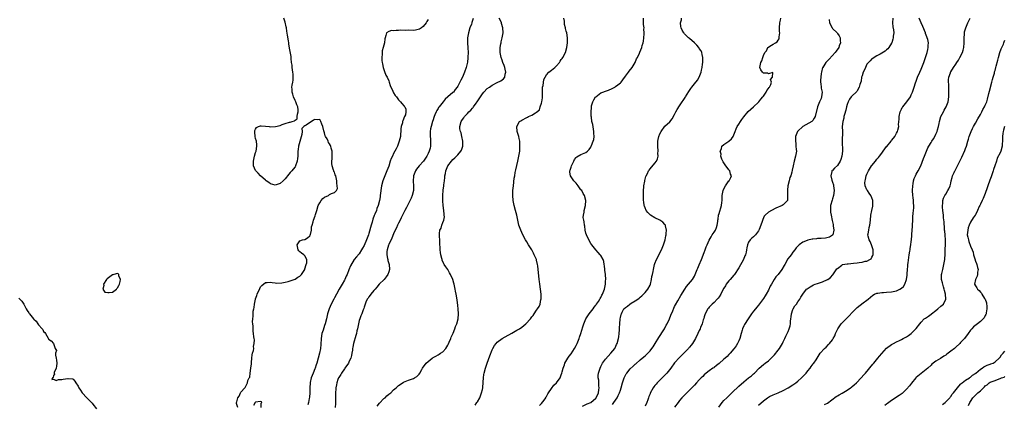
# Model space of a CAD drawing. Units: inches. Extents: x 2619000 to 2622000, y 1491000 to 1494000.
# Drawn here: x 2620985 to 2621385, y 1493486 to 1493642 of the extents above; entities that cross this region are included whole.
import ezdxf

# ---------------------------------------------------------------- set-up
doc = ezdxf.new("R2010")
doc.units = ezdxf.units.IN
doc.header["$MEASUREMENT"] = 0
doc.layers.add('LD26191491_10ft', color=83, linetype='Continuous')

msp = doc.modelspace()

# ---------------------------------------------------------------- linework, layer by layer
at = {"layer": 'LD26191491_10ft'}
for points, elevation in [([(2621073.77, 1493485), (2621073.3, 1493486.69), (2621073.26, 1493487), (2621073.33, 1493487.33), (2621073.83, 1493489), (2621074.38, 1493489.62), (2621074.88, 1493491), (2621075, 1493491.24), (2621076.62, 1493493), (2621076.83, 1493493.17), (2621077, 1493493.7), (2621077.77, 1493495), (2621077.92, 1493495.92), (2621078.45, 1493497), (2621078.66, 1493497.34), (2621078.84, 1493499), (2621079.11, 1493501), (2621079.3, 1493502.7), (2621079.28, 1493503), (2621079.3, 1493503.3), (2621079.47, 1493505), (2621079.66, 1493506.34), (2621079.81, 1493507), (2621080.11, 1493508.11), (2621080.24, 1493509), (2621080.21, 1493509.79), (2621080.48, 1493511), (2621080.52, 1493512.52), (2621080.43, 1493513), (2621080.34, 1493513.66), (2621080.21, 1493515), (2621080.05, 1493516.05), (2621079.98, 1493517), (2621079.96, 1493518.04), (2621079.84, 1493519), (2621079.78, 1493519.78), (2621079.84, 1493521), (2621079.99, 1493522.01), (2621079.98, 1493523), (2621080.05, 1493524.05), (2621080.23, 1493525), (2621080.38, 1493525.62), (2621080.56, 1493527), (2621080.97, 1493528.97), (2621081, 1493529.08), (2621081.54, 1493530.46), (2621081.7, 1493531), (2621082.69, 1493533.31), (2621083, 1493533.95), (2621083.52, 1493534.48), (2621085, 1493535.73), (2621085.75, 1493535.75), (2621087, 1493535.89), (2621087.7, 1493535.7), (2621089, 1493535.62), (2621089.5, 1493535.5), (2621091.59, 1493535.59), (2621093, 1493535.89), (2621094.16, 1493536.16), (2621095, 1493536.43), (2621097, 1493537.12), (2621098.16, 1493537.84), (2621099, 1493538.33), (2621099.33, 1493538.67), (2621099.64, 1493539), (2621100.91, 1493541), (2621100.92, 1493541.08), (2621101, 1493541.24), (2621101.55, 1493543), (2621101.76, 1493543.76), (2621101.75, 1493545), (2621101, 1493546.61), (2621100.55, 1493547), (2621099.67, 1493547.67), (2621099, 1493548.16), (2621098.52, 1493548.52), (2621098.24, 1493549), (2621097.87, 1493551), (2621099, 1493552.61), (2621100.06, 1493553), (2621101, 1493553.22), (2621102.12, 1493553.88), (2621103, 1493554.68), (2621103.12, 1493554.88), (2621103.17, 1493555), (2621103.25, 1493555.25), (2621103.67, 1493557), (2621103.73, 1493558.27), (2621103.93, 1493559), (2621104.34, 1493560.34), (2621104.49, 1493561), (2621105.23, 1493562.77), (2621105.36, 1493563.36), (2621105.86, 1493565), (2621106.44, 1493567), (2621107, 1493568.05), (2621107.65, 1493569), (2621108.25, 1493569.75), (2621109, 1493570.28), (2621110.51, 1493571), (2621111, 1493571.37), (2621111.78, 1493571.78), (2621113, 1493572.2), (2621113.85, 1493573), (2621114.16, 1493573.84), (2621114.15, 1493575), (2621113.96, 1493575.96), (2621113.95, 1493577), (2621113.69, 1493578.31), (2621113.5, 1493579), (2621113.34, 1493579.34), (2621113, 1493580.47), (2621112.78, 1493580.78), (2621112.73, 1493581), (2621112.67, 1493581.33), (2621112.05, 1493583), (2621111.95, 1493583.95), (2621111.96, 1493585), (2621112.07, 1493585.93), (2621112.09, 1493587), (2621112.03, 1493588.03), (2621112.03, 1493589), (2621111.72, 1493590.28), (2621111.52, 1493591), (2621111.32, 1493591.32), (2621111, 1493591.94), (2621110.58, 1493592.58), (2621110.42, 1493593), (2621109.97, 1493594.03), (2621109.41, 1493595), (2621109.27, 1493595.27), (2621109, 1493596.4), (2621108.82, 1493596.82), (2621108.71, 1493597.29), (2621108.23, 1493599), (2621107.93, 1493599.93), (2621107.48, 1493601), (2621107, 1493601.84), (2621106.26, 1493601.74), (2621105, 1493601.82), (2621104.49, 1493601.51), (2621101.57, 1493599.57), (2621101, 1493599.25), (2621100.62, 1493599), (2621099.76, 1493598.24), (2621099.86, 1493597), (2621099.81, 1493595.81), (2621098.41, 1493591), (2621098.26, 1493589.74), (2621098.16, 1493589), (2621098.13, 1493588.13), (2621098.12, 1493587), (2621098.04, 1493585.96), (2621097.93, 1493585), (2621097.25, 1493583), (2621097.15, 1493582.85), (2621097, 1493582.68), (2621096.27, 1493581.73), (2621095.74, 1493581), (2621095, 1493580.29), (2621093.95, 1493579), (2621093.54, 1493578.46), (2621093, 1493577.83), (2621092.25, 1493577), (2621091, 1493575.86), (2621089, 1493575.17), (2621087, 1493575.71), (2621086.31, 1493576.31), (2621085.29, 1493577), (2621085, 1493577.21), (2621082.98, 1493579), (2621082.1, 1493580.1), (2621081.12, 1493581), (2621081, 1493581.19), (2621080.2, 1493583), (2621080.12, 1493584.12), (2621080.13, 1493585), (2621080.33, 1493585.67), (2621080.59, 1493587), (2621081, 1493588.46), (2621081.18, 1493589), (2621081.56, 1493591), (2621081.55, 1493591.55), (2621081.36, 1493593), (2621081, 1493594.17), (2621080.79, 1493595), (2621080.71, 1493596.71), (2621080.64, 1493597), (2621080.68, 1493597.32), (2621081, 1493597.99), (2621081.41, 1493598.59), (2621082.2, 1493599), (2621083, 1493599.26), (2621083.24, 1493599.24), (2621085, 1493599.19), (2621086.51, 1493599), (2621086.93, 1493598.93), (2621089.03, 1493598.97), (2621091, 1493599.44), (2621091.81, 1493599.81), (2621093, 1493600.17), (2621094.82, 1493600.82), (2621095, 1493600.82), (2621095.83, 1493601), (2621096.75, 1493601.25), (2621097, 1493601.64), (2621097.85, 1493602.15), (2621097.82, 1493603), (2621097.95, 1493603.95), (2621098.32, 1493605), (2621098.29, 1493605.71), (2621098.16, 1493607), (2621097.78, 1493607.78), (2621097.3, 1493609), (2621097, 1493609.59), (2621096.44, 1493611), (2621096.11, 1493612.11), (2621095.82, 1493613), (2621095.8, 1493614.2), (2621095.75, 1493615), (2621095.83, 1493615.83), (2621096.09, 1493617), (2621096.23, 1493617.77), (2621096.29, 1493619), (2621096.19, 1493620.19), (2621096.15, 1493621), (2621095.98, 1493622.02), (2621095.86, 1493623), (2621095.82, 1493623.82), (2621095.63, 1493625), (2621095.43, 1493626.57), (2621095.42, 1493627), (2621095.38, 1493627.38), (2621094.75, 1493630.75), (2621094.52, 1493632.52), (2621094.44, 1493633), (2621094.31, 1493633.69), (2621093.99, 1493635.99), (2621093.69, 1493637.69), (2621093.5, 1493639), (2621093.38, 1493639.38), (2621093, 1493641.28), (2621092.48, 1493643)], 8030), ([(2621151, 1493642.44), (2621150.46, 1493641.54), (2621150.17, 1493641), (2621149, 1493639.56), (2621148.24, 1493639), (2621147.5, 1493638.5), (2621147, 1493638.29), (2621145.93, 1493638.07), (2621145, 1493638.01), (2621143, 1493638.05), (2621141.96, 1493637.96), (2621139.92, 1493638.08), (2621139, 1493637.88), (2621138.02, 1493637.98), (2621137, 1493637.81), (2621136.12, 1493637.88), (2621135, 1493637.58), (2621134.05, 1493637), (2621133.89, 1493635.89), (2621133.54, 1493635), (2621133.45, 1493634.55), (2621133.3, 1493633), (2621133, 1493632.03), (2621132.75, 1493631), (2621132.29, 1493629.71), (2621132.29, 1493629), (2621132.4, 1493628.4), (2621132.19, 1493627), (2621132.2, 1493625.8), (2621132.35, 1493625), (2621132.47, 1493624.47), (2621132.74, 1493623), (2621133.29, 1493621.29), (2621133.86, 1493619.86), (2621134.35, 1493619), (2621135, 1493617.56), (2621135.23, 1493617), (2621135.61, 1493615.61), (2621136.72, 1493613.28), (2621136.83, 1493613), (2621137, 1493612.73), (2621137.62, 1493611.62), (2621138.11, 1493611), (2621139, 1493609.77), (2621139.76, 1493609), (2621140.31, 1493608.31), (2621141.29, 1493607.29), (2621141.51, 1493607), (2621141.97, 1493605.97), (2621141.99, 1493605), (2621141.79, 1493603.79), (2621141.45, 1493603), (2621141.26, 1493602.74), (2621141, 1493601.94), (2621140.67, 1493601.33), (2621140.64, 1493601), (2621140.56, 1493600.56), (2621140.06, 1493599), (2621139.93, 1493598.07), (2621139.72, 1493595), (2621139.29, 1493593), (2621138.55, 1493591), (2621138, 1493590), (2621137.54, 1493589), (2621137, 1493588), (2621136.48, 1493587), (2621136, 1493586), (2621135.65, 1493585), (2621135.02, 1493582.98), (2621134.29, 1493581), (2621133.41, 1493579), (2621132.6, 1493577), (2621132.1, 1493575), (2621131.57, 1493571), (2621131.47, 1493570.53), (2621131.2, 1493569), (2621130.7, 1493567), (2621130.22, 1493565.78), (2621130.01, 1493565), (2621129.39, 1493563.39), (2621129.15, 1493562.86), (2621128.57, 1493561.43), (2621128.23, 1493560.23), (2621127.84, 1493559), (2621127, 1493555.57), (2621126.82, 1493555), (2621126, 1493553), (2621125, 1493550.8), (2621124.31, 1493549.69), (2621123.92, 1493549), (2621123, 1493547.42), (2621121.92, 1493546.08), (2621120.96, 1493545), (2621119.45, 1493542.55), (2621118.84, 1493540.84), (2621118.14, 1493539), (2621117.76, 1493538.24), (2621117.23, 1493537), (2621117, 1493536.61), (2621116.13, 1493535), (2621114.9, 1493533), (2621113.76, 1493531), (2621113, 1493529.53), (2621112.71, 1493529), (2621111.69, 1493527), (2621110.85, 1493525), (2621110.23, 1493523), (2621109.77, 1493521), (2621109.26, 1493519), (2621109, 1493518.27), (2621108.65, 1493517.35), (2621108.36, 1493516.36), (2621107.93, 1493515), (2621107.59, 1493513), (2621107.44, 1493510.56), (2621107.31, 1493509), (2621106.94, 1493507), (2621106.4, 1493505), (2621105.82, 1493503), (2621105.62, 1493502.38), (2621105.15, 1493501), (2621105, 1493500.66), (2621104.37, 1493499), (2621103.93, 1493498.07), (2621103.56, 1493497), (2621103.14, 1493495.14), (2621103.1, 1493495), (2621103, 1493493), (2621102.98, 1493491), (2621102.85, 1493489.15), (2621102.74, 1493488.74), (2621102.4, 1493487), (2621102.14, 1493486.14)], 8040), ([(2621169.22, 1493642.78), (2621169, 1493641.97), (2621168.75, 1493641.25), (2621168.71, 1493641), (2621168.57, 1493640.57), (2621167.96, 1493639), (2621167.33, 1493637), (2621167.03, 1493635.03), (2621167.02, 1493633), (2621167.12, 1493630.88), (2621167.18, 1493629), (2621167.15, 1493627.15), (2621167.16, 1493626.84), (2621166.95, 1493625.05), (2621166.42, 1493623), (2621165.72, 1493621), (2621164.88, 1493619), (2621164.2, 1493617.8), (2621163.86, 1493617), (2621163, 1493615.42), (2621162.74, 1493615), (2621161.92, 1493614.08), (2621161.25, 1493613), (2621161, 1493612.8), (2621159.04, 1493611), (2621157.85, 1493610.15), (2621157.05, 1493609), (2621155.44, 1493607), (2621155.26, 1493606.74), (2621155, 1493606.27), (2621154.49, 1493605.51), (2621154.21, 1493605), (2621153.72, 1493603.72), (2621153.42, 1493603), (2621153.31, 1493602.69), (2621153, 1493601.65), (2621152.79, 1493601), (2621152.18, 1493599), (2621152, 1493598), (2621151.87, 1493597), (2621151.86, 1493595), (2621151.94, 1493594.06), (2621151.96, 1493593), (2621151.9, 1493591.9), (2621151.92, 1493591), (2621151.77, 1493590.23), (2621151.46, 1493589), (2621151, 1493588.02), (2621150.49, 1493587), (2621149.86, 1493586.14), (2621149.13, 1493585), (2621147.41, 1493583), (2621146.28, 1493581.72), (2621145.88, 1493581), (2621145.08, 1493579), (2621144.89, 1493576.89), (2621145.03, 1493574.97), (2621144.99, 1493573.01), (2621144.48, 1493571), (2621144.07, 1493569.93), (2621142.61, 1493567), (2621142.18, 1493566.18), (2621141.6, 1493565), (2621141, 1493563.83), (2621140.59, 1493563), (2621140.09, 1493561.91), (2621139.59, 1493561), (2621139, 1493559.83), (2621138.6, 1493559), (2621138.13, 1493557.87), (2621137.68, 1493557), (2621137, 1493555.48), (2621136.3, 1493553.7), (2621135, 1493551.16), (2621134.91, 1493550.91), (2621134.34, 1493549), (2621134.26, 1493548.26), (2621134.2, 1493547), (2621134.52, 1493545.48), (2621134.59, 1493545), (2621134.67, 1493544.67), (2621135.15, 1493543), (2621135.26, 1493541), (2621135, 1493540.1), (2621134.64, 1493539), (2621134.01, 1493537.99), (2621133.16, 1493537), (2621131.19, 1493535), (2621130.2, 1493533.8), (2621129.47, 1493533), (2621129, 1493532.42), (2621127.73, 1493531), (2621127.47, 1493530.53), (2621127, 1493529.98), (2621126.61, 1493529.39), (2621126.28, 1493529), (2621125.69, 1493527.69), (2621125.42, 1493527), (2621125, 1493525.69), (2621124.86, 1493525.14), (2621124.65, 1493524.65), (2621124.05, 1493523), (2621123.75, 1493522.25), (2621123.22, 1493521), (2621123, 1493520.32), (2621122.7, 1493519), (2621122.42, 1493517.58), (2621122.33, 1493517), (2621122.13, 1493516.13), (2621121.9, 1493515), (2621121.73, 1493514.27), (2621120.76, 1493511), (2621120.45, 1493509.55), (2621120.36, 1493509), (2621120.27, 1493508.27), (2621120.07, 1493507), (2621119.85, 1493506.15), (2621119.58, 1493505), (2621119, 1493503.82), (2621118.63, 1493503), (2621117.26, 1493501), (2621117, 1493500.66), (2621115.87, 1493499), (2621115.59, 1493498.41), (2621115, 1493497.59), (2621114.8, 1493497.2), (2621114.67, 1493497), (2621114.41, 1493496.41), (2621113.91, 1493495), (2621113.8, 1493494.2), (2621113.53, 1493493), (2621113.4, 1493490.6), (2621113.39, 1493487.39), (2621113.35, 1493486.65), (2621113.33, 1493485)], 8050), ([(2621130.38, 1493485.62), (2621131.23, 1493486.77), (2621133, 1493488.62), (2621133.51, 1493489), (2621134.3, 1493489.7), (2621135, 1493490.37), (2621135.82, 1493491), (2621137, 1493492.19), (2621137.97, 1493493), (2621139, 1493493.92), (2621139.64, 1493494.36), (2621141, 1493495.27), (2621143, 1493496.1), (2621145, 1493496.74), (2621145.48, 1493497), (2621146.41, 1493497.59), (2621147, 1493498.12), (2621147.4, 1493498.6), (2621147.65, 1493499), (2621148.41, 1493500.41), (2621148.75, 1493501), (2621150.21, 1493503), (2621151, 1493503.72), (2621152.58, 1493505), (2621152.84, 1493505.16), (2621153, 1493505.29), (2621154.16, 1493505.84), (2621155, 1493506.38), (2621155.41, 1493506.6), (2621156.05, 1493507), (2621157, 1493507.62), (2621158.16, 1493509), (2621159, 1493510.27), (2621159.21, 1493510.79), (2621159.58, 1493511.58), (2621160.17, 1493513), (2621160.38, 1493513.62), (2621161, 1493514.84), (2621161.11, 1493515.11), (2621161.81, 1493517), (2621162.1, 1493517.9), (2621162.57, 1493519), (2621163.13, 1493521), (2621163.29, 1493523), (2621163.15, 1493525), (2621163, 1493526.42), (2621162.71, 1493528.71), (2621162.35, 1493531), (2621162.15, 1493532.15), (2621161.98, 1493533), (2621161.69, 1493534.31), (2621161.53, 1493535), (2621161.41, 1493535.41), (2621161.01, 1493537), (2621160.13, 1493539), (2621159.69, 1493539.69), (2621159, 1493541.04), (2621158.15, 1493542.15), (2621157.56, 1493543), (2621157.36, 1493543.36), (2621156.74, 1493544.74), (2621156.67, 1493545), (2621156.6, 1493545.4), (2621156.18, 1493547), (2621155.96, 1493547.96), (2621155.86, 1493549), (2621155.81, 1493550.19), (2621155.76, 1493551), (2621155.78, 1493551.78), (2621155.7, 1493553), (2621155.55, 1493554.45), (2621155.56, 1493555), (2621155.6, 1493555.6), (2621155.77, 1493557), (2621156.23, 1493557.77), (2621156.56, 1493559), (2621157, 1493560.07), (2621157.3, 1493561), (2621157.57, 1493562.43), (2621157.55, 1493563), (2621157.48, 1493563.48), (2621157.42, 1493565), (2621157.11, 1493567), (2621156.9, 1493568.9), (2621156.92, 1493571), (2621157.13, 1493573.13), (2621157.36, 1493575), (2621157.39, 1493575.39), (2621157.57, 1493577), (2621157.73, 1493578.27), (2621157.8, 1493579), (2621157.99, 1493579.99), (2621158.22, 1493581), (2621159.03, 1493583), (2621160.5, 1493585), (2621161, 1493585.6), (2621161.76, 1493586.24), (2621163, 1493587.56), (2621164.28, 1493589), (2621164.54, 1493589.46), (2621165.11, 1493591), (2621165.12, 1493593), (2621164.7, 1493595), (2621164.39, 1493596.39), (2621164.1, 1493597), (2621163.88, 1493598.12), (2621163.8, 1493599), (2621164.43, 1493601), (2621165, 1493601.9), (2621165.46, 1493602.54), (2621165.73, 1493603), (2621167, 1493604.3), (2621167.51, 1493605), (2621168.33, 1493605.67), (2621169, 1493606.39), (2621169.28, 1493606.72), (2621169.41, 1493607), (2621170.48, 1493608.48), (2621170.87, 1493609), (2621173, 1493612.27), (2621173.64, 1493613), (2621175, 1493614.38), (2621175.87, 1493615), (2621177, 1493615.8), (2621179, 1493616.88), (2621180.43, 1493617.57), (2621181, 1493618), (2621181.61, 1493618.39), (2621182.09, 1493619), (2621182.3, 1493620.3), (2621182.56, 1493621), (2621182.22, 1493622.22), (2621182.1, 1493623), (2621181.78, 1493623.78), (2621181.32, 1493625), (2621181, 1493625.92), (2621180.66, 1493627), (2621180.28, 1493629), (2621180.24, 1493629.76), (2621180.24, 1493631), (2621180.51, 1493632.51), (2621180.56, 1493633), (2621180.61, 1493633.39), (2621181.07, 1493635), (2621181.4, 1493637), (2621181.32, 1493639), (2621180.77, 1493640.77), (2621180.72, 1493641), (2621180.56, 1493641.44), (2621179.85, 1493643)], 8060), ([(2621170.04, 1493485.96), (2621170.76, 1493487), (2621171, 1493487.39), (2621171.9, 1493489), (2621172.2, 1493489.8), (2621172.7, 1493491), (2621173, 1493492.35), (2621173.12, 1493493), (2621173.34, 1493495.34), (2621173.47, 1493497), (2621173.63, 1493498.37), (2621173.72, 1493499), (2621174.2, 1493501), (2621174.92, 1493503), (2621176.04, 1493505.96), (2621177, 1493508.38), (2621177.27, 1493509), (2621177.87, 1493510.13), (2621178.53, 1493511), (2621179, 1493511.49), (2621181, 1493512.98), (2621182.29, 1493513.71), (2621185, 1493515.18), (2621187, 1493516.33), (2621188.04, 1493517), (2621189, 1493517.66), (2621190.62, 1493519), (2621192.49, 1493521), (2621193, 1493521.75), (2621193.6, 1493522.4), (2621194.03, 1493523), (2621195, 1493524.53), (2621195.35, 1493525), (2621195.97, 1493526.03), (2621196.41, 1493527), (2621196.77, 1493528.77), (2621196.84, 1493529), (2621196.78, 1493531), (2621196.26, 1493535), (2621196.15, 1493536.15), (2621196.03, 1493537), (2621195.75, 1493539.75), (2621195.65, 1493541), (2621195.48, 1493542.52), (2621195.41, 1493543), (2621195, 1493544.74), (2621194.93, 1493545), (2621194.05, 1493547), (2621193.69, 1493547.69), (2621193, 1493548.99), (2621191.73, 1493551), (2621191, 1493552.25), (2621190.54, 1493553), (2621189.47, 1493555), (2621188.53, 1493557), (2621187.8, 1493559), (2621187.64, 1493559.64), (2621187.37, 1493561), (2621187.01, 1493562.99), (2621186.49, 1493565), (2621185.92, 1493567), (2621185.52, 1493569), (2621185.34, 1493571), (2621185.34, 1493571.34), (2621185.39, 1493573), (2621185.58, 1493575), (2621185.96, 1493578.04), (2621186.1, 1493579), (2621186.35, 1493580.35), (2621186.53, 1493581.47), (2621187.4, 1493585), (2621187.85, 1493587), (2621188.13, 1493589), (2621188.23, 1493591), (2621188.19, 1493592.19), (2621188.13, 1493593), (2621187.89, 1493594.11), (2621187.73, 1493595), (2621187.16, 1493597), (2621187.01, 1493599), (2621188.12, 1493601), (2621188.63, 1493601.37), (2621189, 1493601.55), (2621191, 1493602.64), (2621191.26, 1493602.74), (2621191.72, 1493603), (2621193, 1493603.56), (2621194.55, 1493604.55), (2621195, 1493604.77), (2621196.17, 1493605.83), (2621196.5, 1493607), (2621197, 1493608.47), (2621197.15, 1493609), (2621197.4, 1493610.6), (2621197.4, 1493611), (2621197.35, 1493613), (2621197.39, 1493613.39), (2621197.42, 1493615), (2621197.6, 1493615.6), (2621197.94, 1493618.06), (2621198.5, 1493619), (2621199, 1493619.91), (2621200, 1493621), (2621200.51, 1493621.49), (2621201, 1493621.8), (2621202.4, 1493623), (2621203, 1493623.56), (2621204.22, 1493625), (2621204.52, 1493625.48), (2621205, 1493626.13), (2621205.35, 1493626.65), (2621205.64, 1493627), (2621206.71, 1493629), (2621207.26, 1493631), (2621207.47, 1493633), (2621207.49, 1493634.51), (2621207.51, 1493635), (2621207.22, 1493637), (2621207, 1493637.73), (2621206.73, 1493638.73), (2621206.74, 1493639), (2621206.36, 1493640.36), (2621206.36, 1493641), (2621206.3, 1493641.7), (2621206.04, 1493643)], 8070), ([(2621196.12, 1493485.88), (2621197, 1493486.59), (2621198.03, 1493488.03), (2621198.68, 1493489), (2621198.78, 1493489.22), (2621199, 1493489.48), (2621199.49, 1493490.51), (2621199.86, 1493491), (2621201, 1493492.76), (2621201.98, 1493494.02), (2621203.01, 1493495), (2621204.49, 1493497), (2621205, 1493498.21), (2621205.29, 1493499), (2621205.43, 1493499.43), (2621205.82, 1493501), (2621206.31, 1493502.31), (2621206.5, 1493503), (2621207.63, 1493505), (2621208.19, 1493505.81), (2621209, 1493506.84), (2621210.41, 1493509), (2621211, 1493510.14), (2621211.41, 1493511), (2621212.21, 1493513), (2621212.42, 1493513.58), (2621212.88, 1493515), (2621213.71, 1493517.71), (2621214.13, 1493519), (2621215.02, 1493521), (2621215.78, 1493522.22), (2621216.33, 1493523), (2621217.91, 1493525), (2621218.3, 1493525.7), (2621219, 1493526.53), (2621219.18, 1493526.82), (2621219.35, 1493527), (2621220.06, 1493528.06), (2621220.6, 1493529), (2621220.73, 1493529.27), (2621221, 1493529.65), (2621221.43, 1493530.57), (2621221.74, 1493531), (2621222.57, 1493533), (2621222.95, 1493535), (2621223, 1493536.38), (2621223.02, 1493537), (2621222.88, 1493539), (2621222.69, 1493540.69), (2621222.63, 1493541), (2621222.51, 1493542.51), (2621222.4, 1493543), (2621222.24, 1493544.24), (2621221.95, 1493545), (2621221, 1493546.69), (2621220.78, 1493547), (2621219.96, 1493547.96), (2621219, 1493549.02), (2621217.44, 1493551), (2621217, 1493551.59), (2621216.13, 1493553), (2621215.18, 1493555), (2621215, 1493555.7), (2621214.7, 1493557), (2621214.53, 1493558.53), (2621214.43, 1493559), (2621214.33, 1493560.33), (2621214.14, 1493561), (2621213.94, 1493562.06), (2621213.97, 1493563), (2621214.23, 1493564.23), (2621214.29, 1493565), (2621214.83, 1493567), (2621214.97, 1493569.03), (2621214.44, 1493571), (2621213.88, 1493571.88), (2621213.28, 1493573), (2621213, 1493573.35), (2621211.86, 1493575), (2621211.49, 1493575.49), (2621211, 1493576.03), (2621210.52, 1493576.52), (2621210.1, 1493577), (2621209, 1493578.57), (2621208.72, 1493579), (2621208.52, 1493580.52), (2621208.54, 1493581), (2621208.67, 1493581.33), (2621209, 1493582.57), (2621209.13, 1493583), (2621210.11, 1493585), (2621210.38, 1493585.62), (2621211, 1493586.46), (2621211.27, 1493586.73), (2621213, 1493587.67), (2621215, 1493588.45), (2621215.62, 1493589), (2621216.31, 1493589.69), (2621217, 1493590.66), (2621217.13, 1493590.87), (2621217.18, 1493591), (2621217.27, 1493591.27), (2621217.99, 1493593), (2621218.21, 1493593.79), (2621218.35, 1493595), (2621218.26, 1493596.26), (2621218.25, 1493597), (2621218.04, 1493597.96), (2621217.77, 1493599.77), (2621217.46, 1493601), (2621217.24, 1493602.76), (2621217.17, 1493603.17), (2621217.11, 1493605), (2621217.27, 1493606.73), (2621217.25, 1493607), (2621217.33, 1493607.33), (2621217.84, 1493609), (2621218.24, 1493609.76), (2621218.94, 1493611), (2621219, 1493611.07), (2621221, 1493612.67), (2621221.87, 1493613), (2621223, 1493613.4), (2621224.21, 1493613.79), (2621225.62, 1493614.38), (2621226.75, 1493615), (2621227, 1493615.18), (2621227.92, 1493615.92), (2621229, 1493616.76), (2621229.25, 1493617), (2621230.01, 1493618), (2621231, 1493619.38), (2621232.24, 1493621), (2621232.55, 1493621.45), (2621233.72, 1493623), (2621234.94, 1493625), (2621235.58, 1493626.42), (2621235.95, 1493627), (2621236.7, 1493628.7), (2621236.86, 1493629.14), (2621237.64, 1493631), (2621237.81, 1493631.81), (2621238.19, 1493633), (2621238.34, 1493633.66), (2621238.49, 1493635), (2621238.58, 1493636.58), (2621238.63, 1493637), (2621238.54, 1493638.54), (2621238.57, 1493639), (2621238.4, 1493640.4), (2621238.41, 1493641.59), (2621238.38, 1493643)], 8080), ([(2621213.6, 1493485.6), (2621215.52, 1493486.48), (2621217, 1493487.05), (2621219, 1493488.87), (2621219.1, 1493489), (2621220.04, 1493491), (2621220.25, 1493492.25), (2621220.32, 1493493), (2621220.18, 1493493.82), (2621220.18, 1493496.18), (2621219.99, 1493497), (2621219.97, 1493498.03), (2621220.13, 1493499), (2621220.64, 1493500.64), (2621220.72, 1493501), (2621221, 1493501.59), (2621221.75, 1493503), (2621223, 1493504.68), (2621225.15, 1493507), (2621226.69, 1493509), (2621226.8, 1493509.2), (2621227.46, 1493510.54), (2621227.7, 1493511), (2621228.24, 1493513), (2621228.34, 1493513.66), (2621228.48, 1493515), (2621228.56, 1493516.56), (2621228.65, 1493517.35), (2621228.73, 1493519), (2621228.9, 1493521), (2621229, 1493521.47), (2621229.31, 1493522.69), (2621229.37, 1493523), (2621229.74, 1493523.74), (2621230.42, 1493525), (2621231, 1493525.6), (2621231.85, 1493526.15), (2621232.78, 1493527), (2621233.4, 1493527.4), (2621235, 1493528.27), (2621236.05, 1493529), (2621236.63, 1493529.37), (2621237, 1493529.75), (2621237.68, 1493530.32), (2621239, 1493531.66), (2621240.09, 1493533), (2621241, 1493534.62), (2621241.18, 1493535), (2621241.66, 1493537), (2621241.8, 1493538.2), (2621241.98, 1493539), (2621242.25, 1493540.25), (2621242.36, 1493541), (2621242.85, 1493543), (2621243, 1493543.44), (2621243.65, 1493545), (2621245.68, 1493549), (2621246.53, 1493551), (2621247.14, 1493553), (2621247.4, 1493554.6), (2621247.5, 1493555), (2621247.58, 1493555.58), (2621247.63, 1493557), (2621247.25, 1493558.75), (2621247.23, 1493559), (2621247.16, 1493559.16), (2621247, 1493559.32), (2621246.23, 1493560.23), (2621245.02, 1493561), (2621243, 1493561.91), (2621241.25, 1493563), (2621241, 1493563.18), (2621240.08, 1493564.08), (2621239.43, 1493565), (2621239, 1493565.97), (2621238.72, 1493566.72), (2621238.67, 1493567), (2621238.46, 1493568.46), (2621238.4, 1493569), (2621238.36, 1493569.64), (2621238.32, 1493571), (2621238.37, 1493572.37), (2621238.36, 1493573), (2621238.51, 1493574.51), (2621238.52, 1493575), (2621238.84, 1493576.84), (2621238.88, 1493577.12), (2621239.33, 1493578.67), (2621239.47, 1493579), (2621239.93, 1493579.93), (2621240.43, 1493581), (2621240.65, 1493581.35), (2621241, 1493581.84), (2621243, 1493584.17), (2621243.64, 1493585), (2621244.09, 1493585.91), (2621244.25, 1493587), (2621244.2, 1493588.2), (2621244.27, 1493589), (2621244.17, 1493591), (2621244.23, 1493592.23), (2621244.18, 1493593), (2621244.27, 1493593.73), (2621244.56, 1493595), (2621245, 1493596), (2621245.47, 1493597), (2621247, 1493599.09), (2621249, 1493600.91), (2621249.94, 1493602.06), (2621251, 1493603.89), (2621251.54, 1493605), (2621252.06, 1493605.94), (2621253, 1493607.42), (2621254.09, 1493609), (2621254.44, 1493609.56), (2621255, 1493610.35), (2621255.24, 1493610.76), (2621255.4, 1493611), (2621256.08, 1493612.08), (2621256.76, 1493613.24), (2621257, 1493613.55), (2621257.56, 1493614.44), (2621257.96, 1493615), (2621259, 1493616.38), (2621260.2, 1493617.8), (2621260.94, 1493619), (2621261.75, 1493621), (2621261.83, 1493621.83), (2621262.09, 1493623), (2621262.24, 1493624.24), (2621262.37, 1493625), (2621262.41, 1493625.59), (2621262.45, 1493627), (2621262.21, 1493628.21), (2621262.03, 1493629), (2621261.71, 1493629.71), (2621261, 1493630.68), (2621260.82, 1493631), (2621260.02, 1493632.02), (2621259, 1493632.92), (2621257, 1493634.73), (2621256.66, 1493635), (2621255.81, 1493635.81), (2621255, 1493636.65), (2621254.82, 1493636.82), (2621254.67, 1493637), (2621254.03, 1493638.03), (2621253.66, 1493639), (2621253.54, 1493639.54), (2621253.42, 1493641), (2621253.75, 1493642.25), (2621253.84, 1493643)], 8090), ([(2621225.75, 1493486.25), (2621226.31, 1493487), (2621227, 1493487.95), (2621227.69, 1493489), (2621228.14, 1493489.86), (2621228.62, 1493491), (2621229, 1493492.08), (2621229.26, 1493493), (2621229.8, 1493495), (2621230.22, 1493496.22), (2621230.46, 1493497), (2621230.62, 1493497.38), (2621231, 1493498.08), (2621231.34, 1493498.66), (2621231.6, 1493499), (2621233, 1493500.68), (2621234.21, 1493501.79), (2621235, 1493502.57), (2621235.24, 1493502.76), (2621237, 1493504.31), (2621238.47, 1493505.53), (2621239, 1493506.02), (2621239.53, 1493506.47), (2621240.06, 1493507), (2621241, 1493508), (2621241.79, 1493509), (2621242.3, 1493509.7), (2621243.08, 1493510.92), (2621244.58, 1493513.42), (2621246.59, 1493516.59), (2621246.84, 1493517), (2621247.6, 1493518.4), (2621247.99, 1493519), (2621248.95, 1493521), (2621249.49, 1493522.51), (2621250.21, 1493524.21), (2621250.65, 1493525.35), (2621251, 1493526), (2621251.31, 1493526.69), (2621252.33, 1493528.33), (2621252.81, 1493529.19), (2621253, 1493529.48), (2621253.51, 1493530.49), (2621255.14, 1493533), (2621255.86, 1493534.14), (2621256.64, 1493535), (2621258.17, 1493537), (2621259, 1493538.34), (2621259.33, 1493539), (2621260.16, 1493541), (2621260.39, 1493541.61), (2621261, 1493542.85), (2621261.89, 1493545), (2621263, 1493547.93), (2621263.35, 1493549), (2621263.78, 1493550.22), (2621264.12, 1493551), (2621265, 1493552.9), (2621265.75, 1493554.25), (2621266.27, 1493555), (2621267, 1493556.2), (2621267.53, 1493557), (2621267.99, 1493558.01), (2621268.27, 1493559), (2621268.48, 1493560.48), (2621268.57, 1493561), (2621268.6, 1493561.4), (2621268.84, 1493563), (2621269, 1493563.67), (2621269.97, 1493567), (2621270.15, 1493568.15), (2621270.22, 1493569), (2621270.29, 1493570.29), (2621270.28, 1493571), (2621270.65, 1493573), (2621271, 1493573.74), (2621271.64, 1493575), (2621273, 1493576.92), (2621273.07, 1493577), (2621273.74, 1493578.26), (2621274.03, 1493579), (2621273.71, 1493579.71), (2621273.32, 1493581), (2621273, 1493581.37), (2621271.45, 1493583.45), (2621270.66, 1493584.66), (2621270.5, 1493585), (2621270.19, 1493585.81), (2621269.77, 1493587), (2621269.8, 1493587.8), (2621269.52, 1493589), (2621269.96, 1493589.96), (2621270.17, 1493591), (2621271, 1493591.76), (2621272.98, 1493593.02), (2621274.04, 1493593.96), (2621274.7, 1493595), (2621275, 1493595.66), (2621275.5, 1493597), (2621275.95, 1493598.05), (2621276.4, 1493599), (2621277, 1493600), (2621277.68, 1493601), (2621278.2, 1493601.8), (2621279, 1493602.89), (2621280.88, 1493605.12), (2621281.9, 1493606.1), (2621283, 1493607.02), (2621285, 1493608.87), (2621285.11, 1493609), (2621285.92, 1493610.08), (2621286.74, 1493611), (2621287, 1493611.35), (2621288.13, 1493613), (2621288.35, 1493613.65), (2621289, 1493614.41), (2621289.2, 1493614.8), (2621289.41, 1493615), (2621289.98, 1493615.98), (2621290.28, 1493617), (2621289.92, 1493618.08), (2621290.74, 1493619), (2621290.88, 1493620.88), (2621289, 1493620.4), (2621288.66, 1493620.66), (2621287, 1493620.68), (2621286.57, 1493621), (2621285.98, 1493621.98), (2621285.53, 1493623), (2621285.63, 1493623.63), (2621286.01, 1493625), (2621286.36, 1493625.64), (2621286.76, 1493627), (2621287, 1493627.74), (2621287.57, 1493629), (2621288.28, 1493629.72), (2621288.76, 1493631), (2621289, 1493631.2), (2621289.57, 1493631.57), (2621291, 1493632.35), (2621291.85, 1493633), (2621292.61, 1493633.39), (2621293, 1493634.05), (2621293.39, 1493634.61), (2621293.43, 1493635), (2621293.39, 1493635.39), (2621293.66, 1493637), (2621293.58, 1493637.58), (2621293.57, 1493639), (2621293.64, 1493641), (2621293.88, 1493642.12), (2621294.13, 1493643)], 8100), ([(2621313.62, 1493642.38), (2621313.77, 1493641), (2621314.87, 1493639), (2621315, 1493638.8), (2621316.88, 1493637), (2621317, 1493636.77), (2621317.75, 1493635.75), (2621318.1, 1493635), (2621318.2, 1493633.8), (2621318.22, 1493633), (2621317.75, 1493631.75), (2621317.53, 1493631), (2621316.5, 1493629.5), (2621316.12, 1493629), (2621313.64, 1493626.36), (2621313, 1493625.71), (2621312.34, 1493625), (2621311.04, 1493623), (2621311, 1493622.9), (2621310.51, 1493621), (2621310.47, 1493620.47), (2621310.23, 1493619), (2621310.18, 1493617.82), (2621310.2, 1493617), (2621310.27, 1493616.27), (2621310.45, 1493615), (2621310.49, 1493614.49), (2621310.77, 1493613), (2621310.6, 1493611), (2621310.37, 1493610.37), (2621309.78, 1493609), (2621308.96, 1493607), (2621308.01, 1493603), (2621307.63, 1493602.37), (2621307, 1493601.39), (2621306.83, 1493601.17), (2621306.61, 1493601), (2621303, 1493599.05), (2621301, 1493597.15), (2621300.89, 1493597), (2621300.08, 1493595), (2621300, 1493594), (2621299.96, 1493593), (2621300.11, 1493592.11), (2621300.22, 1493591), (2621300.3, 1493589.7), (2621300.37, 1493589), (2621300.28, 1493588.28), (2621300.08, 1493587), (2621299.49, 1493585), (2621299.04, 1493583.04), (2621298.71, 1493581.29), (2621298.53, 1493580.53), (2621298.06, 1493579), (2621297.73, 1493578.27), (2621297.4, 1493577), (2621296.94, 1493575), (2621296.8, 1493573.2), (2621296.73, 1493572.73), (2621296.83, 1493571), (2621296.83, 1493569.17), (2621296.74, 1493569), (2621295, 1493567.21), (2621294.66, 1493567), (2621292.06, 1493565.94), (2621290.28, 1493565), (2621289, 1493564.24), (2621287.69, 1493563), (2621287.36, 1493562.64), (2621286.71, 1493561.29), (2621286.49, 1493560.49), (2621285.98, 1493559), (2621285.28, 1493557.28), (2621285.16, 1493557), (2621285, 1493556.69), (2621283.73, 1493555), (2621283.4, 1493554.6), (2621283, 1493554.21), (2621282.34, 1493553.66), (2621281.64, 1493553), (2621281, 1493552.08), (2621280.51, 1493551), (2621280.22, 1493549.78), (2621280.16, 1493549), (2621279.98, 1493547.98), (2621279.76, 1493547), (2621279.51, 1493546.49), (2621278.88, 1493545), (2621277, 1493541.73), (2621275.22, 1493539), (2621275, 1493538.7), (2621273.49, 1493537), (2621273, 1493536.4), (2621271.91, 1493535), (2621271.56, 1493534.44), (2621271, 1493533.46), (2621270.43, 1493532.43), (2621269.68, 1493531), (2621269, 1493529.97), (2621268.6, 1493529.4), (2621268.26, 1493529), (2621267, 1493527.65), (2621266.27, 1493527), (2621265, 1493525.73), (2621264.67, 1493525.33), (2621264.44, 1493525), (2621263.43, 1493523), (2621263, 1493521.76), (2621262.83, 1493521.17), (2621262.61, 1493520.61), (2621262.1, 1493519), (2621261.46, 1493517.46), (2621261.3, 1493517), (2621261, 1493516.32), (2621260.39, 1493515), (2621259.4, 1493513), (2621258.21, 1493511), (2621257.69, 1493510.31), (2621257, 1493509.54), (2621256.77, 1493509.23), (2621256.57, 1493509), (2621254.66, 1493507), (2621253, 1493505.36), (2621251, 1493503.13), (2621249.39, 1493501), (2621247.77, 1493499), (2621247, 1493498.15), (2621246.44, 1493497.56), (2621245, 1493496.06), (2621243.92, 1493495), (2621243.48, 1493494.52), (2621243, 1493493.9), (2621242.57, 1493493.43), (2621242.24, 1493493), (2621241.1, 1493490.9), (2621241, 1493490.6), (2621240.54, 1493489.46), (2621240.42, 1493489), (2621240.15, 1493488.15), (2621239.73, 1493487), (2621239, 1493485.57)], 8110), ([(2621339.45, 1493643), (2621339.32, 1493641), (2621339.47, 1493639.47), (2621339.77, 1493638.23), (2621339.85, 1493637), (2621339.67, 1493635.67), (2621339.66, 1493635), (2621339.55, 1493634.45), (2621339.07, 1493633), (2621339, 1493632.83), (2621337.88, 1493631), (2621337.49, 1493630.51), (2621337, 1493630.05), (2621336.44, 1493629.56), (2621335, 1493628.69), (2621334.39, 1493628.39), (2621333, 1493627.62), (2621331.98, 1493627), (2621331.4, 1493626.6), (2621331, 1493626.41), (2621330.33, 1493625.67), (2621329.66, 1493625), (2621329, 1493624.26), (2621328.36, 1493623), (2621327.98, 1493622.02), (2621327.49, 1493621), (2621327, 1493619.56), (2621326.85, 1493619), (2621326.6, 1493617.4), (2621326.07, 1493616.07), (2621325.91, 1493615), (2621325, 1493613.49), (2621324.84, 1493613.16), (2621324.65, 1493613), (2621323, 1493611.43), (2621322.65, 1493611), (2621321.97, 1493610.03), (2621321.44, 1493609), (2621321, 1493607.92), (2621320.75, 1493607), (2621320.4, 1493605.6), (2621319.86, 1493603.86), (2621319.69, 1493603), (2621319.65, 1493602.35), (2621319.21, 1493601), (2621319.01, 1493599.01), (2621319.02, 1493597), (2621318.96, 1493593), (2621319.05, 1493589), (2621318.83, 1493587), (2621318.37, 1493585.63), (2621318.09, 1493585), (2621317, 1493583.24), (2621315.87, 1493582.13), (2621315, 1493581.19), (2621314.89, 1493581.11), (2621314.81, 1493581), (2621314.8, 1493580.8), (2621314.3, 1493579), (2621314.7, 1493577.3), (2621315, 1493576.49), (2621315.37, 1493575.37), (2621315.44, 1493575), (2621315.71, 1493573), (2621315.43, 1493571), (2621315, 1493569.6), (2621314.84, 1493569.16), (2621314.25, 1493567), (2621314.19, 1493565.81), (2621314.17, 1493565), (2621314.27, 1493564.27), (2621314.43, 1493563), (2621314.84, 1493560.84), (2621315.24, 1493559.24), (2621315.35, 1493558.65), (2621315.58, 1493557), (2621315.12, 1493555.12), (2621315.11, 1493555), (2621315.07, 1493554.93), (2621313.85, 1493554.15), (2621312.23, 1493553.77), (2621310.4, 1493553.6), (2621309, 1493553.53), (2621308.52, 1493553.48), (2621307, 1493553.32), (2621306.72, 1493553.28), (2621305, 1493552.88), (2621304.77, 1493552.77), (2621303, 1493552.08), (2621301.53, 1493551), (2621301, 1493550.5), (2621300.27, 1493549.73), (2621299.78, 1493549), (2621299, 1493547.97), (2621298.2, 1493547), (2621297.68, 1493546.32), (2621296.84, 1493545.16), (2621296.49, 1493544.49), (2621295.68, 1493543), (2621295.4, 1493542.6), (2621294.46, 1493541), (2621292.92, 1493539), (2621292.03, 1493537.97), (2621291.42, 1493537), (2621290.24, 1493535), (2621289.79, 1493534.21), (2621289, 1493532.6), (2621288.09, 1493531), (2621287.7, 1493530.3), (2621287, 1493529.19), (2621285, 1493526.5), (2621284.32, 1493525.68), (2621283.73, 1493525), (2621283, 1493524.06), (2621282.2, 1493523), (2621280.83, 1493521), (2621279.3, 1493518.7), (2621279, 1493518.1), (2621278.54, 1493517), (2621278.39, 1493516.39), (2621277.95, 1493515), (2621277.38, 1493513), (2621277, 1493512.06), (2621276.49, 1493511), (2621275.93, 1493510.07), (2621275.18, 1493509), (2621275, 1493508.77), (2621273.51, 1493507), (2621273.25, 1493506.75), (2621273, 1493506.48), (2621272.24, 1493505.76), (2621271.49, 1493505), (2621271, 1493504.57), (2621269, 1493502.85), (2621267.98, 1493502.02), (2621267, 1493501.31), (2621266.83, 1493501.17), (2621266.55, 1493501), (2621265, 1493499.94), (2621263.73, 1493499), (2621263, 1493498.34), (2621262.37, 1493497.63), (2621261.74, 1493497), (2621261, 1493496.21), (2621259.9, 1493495), (2621259, 1493494.07), (2621258.49, 1493493.51), (2621255.97, 1493491), (2621255, 1493490.08), (2621254.46, 1493489.54), (2621253.97, 1493489), (2621253, 1493487.85), (2621252.38, 1493487), (2621251, 1493485.17)], 8120), ([(2621268.9, 1493485.1), (2621270.22, 1493487), (2621271, 1493487.84), (2621272.2, 1493489), (2621272.62, 1493489.38), (2621273, 1493489.78), (2621273.63, 1493490.37), (2621274.21, 1493491), (2621275, 1493491.78), (2621276.31, 1493493), (2621276.68, 1493493.32), (2621277, 1493493.64), (2621279, 1493495.43), (2621281, 1493497.04), (2621282.11, 1493497.89), (2621283, 1493498.67), (2621283.35, 1493499), (2621285.32, 1493501), (2621287, 1493502.47), (2621287.69, 1493503), (2621289, 1493503.94), (2621290.61, 1493505.39), (2621291, 1493505.79), (2621291.55, 1493506.45), (2621293, 1493508.33), (2621293.49, 1493509), (2621294.7, 1493511), (2621295, 1493511.66), (2621295.66, 1493513), (2621296.07, 1493513.93), (2621297, 1493515.89), (2621297.5, 1493517), (2621297.87, 1493518.13), (2621297.97, 1493519), (2621298.02, 1493520.02), (2621298.15, 1493521), (2621298.23, 1493521.77), (2621298.43, 1493523), (2621299, 1493524.74), (2621299.11, 1493525), (2621299.78, 1493526.22), (2621300.39, 1493527), (2621301, 1493527.93), (2621301.8, 1493529), (2621302.23, 1493529.77), (2621303, 1493531), (2621304.53, 1493533), (2621304.78, 1493533.22), (2621305.97, 1493534.03), (2621307.28, 1493534.72), (2621307.99, 1493535), (2621309, 1493535.37), (2621311, 1493536.06), (2621313, 1493536.9), (2621313.17, 1493537), (2621314.24, 1493537.76), (2621315.22, 1493538.78), (2621316.76, 1493541.24), (2621317, 1493541.47), (2621318.78, 1493542.78), (2621319.03, 1493542.97), (2621321, 1493543.34), (2621321.34, 1493543.34), (2621323.55, 1493543.55), (2621325, 1493543.66), (2621325.82, 1493543.82), (2621327, 1493543.91), (2621328.33, 1493544.33), (2621329, 1493544.41), (2621330.21, 1493545), (2621330.65, 1493545.35), (2621331, 1493546), (2621331.38, 1493546.62), (2621331.47, 1493547), (2621331.47, 1493547.47), (2621331.52, 1493549), (2621330.88, 1493551), (2621330.32, 1493552.32), (2621329.92, 1493553), (2621329.51, 1493554.49), (2621329.41, 1493555), (2621329.49, 1493555.49), (2621329.7, 1493557), (2621329.96, 1493558.04), (2621330.18, 1493559), (2621330.39, 1493561), (2621330.52, 1493563), (2621330.93, 1493565), (2621331.35, 1493566.65), (2621331.4, 1493567), (2621331.38, 1493567.38), (2621331.4, 1493569), (2621331, 1493570.02), (2621330.6, 1493571), (2621329.95, 1493571.95), (2621329.18, 1493573), (2621329, 1493573.31), (2621328.27, 1493575), (2621328.16, 1493576.16), (2621328.25, 1493577), (2621328.45, 1493577.55), (2621328.74, 1493579), (2621329, 1493579.64), (2621329.63, 1493581), (2621330.85, 1493583), (2621331, 1493583.22), (2621332.47, 1493585), (2621332.69, 1493585.31), (2621333, 1493585.72), (2621333.62, 1493586.38), (2621334.1, 1493587), (2621335, 1493588.23), (2621335.61, 1493589), (2621337, 1493590.86), (2621337.07, 1493590.93), (2621338.76, 1493593), (2621339, 1493593.39), (2621339.72, 1493594.27), (2621340.27, 1493595), (2621341, 1493596.25), (2621341.41, 1493597), (2621341.49, 1493597.49), (2621341.92, 1493599), (2621341.81, 1493599.81), (2621342.06, 1493601.94), (2621342.05, 1493603), (2621342.52, 1493605), (2621343, 1493606.03), (2621343.33, 1493606.67), (2621343.56, 1493607), (2621345.17, 1493609), (2621346.62, 1493611), (2621347, 1493611.82), (2621347.51, 1493613), (2621347.89, 1493614.11), (2621348.16, 1493615), (2621348.76, 1493616.76), (2621349, 1493617.39), (2621349.57, 1493619), (2621350.41, 1493621), (2621351, 1493622.21), (2621352.09, 1493625), (2621352.81, 1493627), (2621353.42, 1493629), (2621353.71, 1493630.29), (2621353.9, 1493631), (2621353.89, 1493631.89), (2621353.93, 1493633), (2621353.65, 1493634.35), (2621353.48, 1493635), (2621353.34, 1493635.34), (2621352.79, 1493636.79), (2621352.73, 1493637), (2621351.61, 1493639.61), (2621350.97, 1493641), (2621350.18, 1493643)], 8130), ([(2621285, 1493485.98), (2621287, 1493487.72), (2621288.7, 1493489), (2621289, 1493489.21), (2621289.42, 1493489.42), (2621291, 1493490.18), (2621293, 1493491.03), (2621295, 1493491.95), (2621297.01, 1493493), (2621299, 1493494.21), (2621300.17, 1493495), (2621301, 1493495.67), (2621302.45, 1493497), (2621303, 1493497.59), (2621303.66, 1493498.34), (2621304.29, 1493499), (2621305, 1493499.89), (2621305.98, 1493501), (2621306.34, 1493501.66), (2621307.2, 1493502.8), (2621307.43, 1493503), (2621308.37, 1493504.37), (2621309.57, 1493506.43), (2621310.09, 1493507), (2621311.8, 1493509), (2621312.44, 1493509.56), (2621313.38, 1493510.62), (2621313.75, 1493511), (2621315, 1493512.44), (2621315.36, 1493513), (2621315.93, 1493514.07), (2621316.29, 1493515), (2621317, 1493516.66), (2621317.13, 1493517), (2621318.53, 1493519), (2621319, 1493519.42), (2621320.59, 1493521), (2621321, 1493521.37), (2621321.83, 1493522.17), (2621323, 1493523.5), (2621324.43, 1493525), (2621325, 1493525.62), (2621327.43, 1493527.43), (2621329, 1493528.55), (2621329.49, 1493529), (2621331.37, 1493530.63), (2621332.05, 1493531), (2621333, 1493531.35), (2621333.37, 1493531.37), (2621335, 1493531.71), (2621335.72, 1493531.72), (2621337, 1493531.84), (2621339, 1493531.97), (2621340.26, 1493532.26), (2621341, 1493532.37), (2621342.39, 1493533), (2621343, 1493533.43), (2621343.85, 1493534.15), (2621344.35, 1493535), (2621345.01, 1493537), (2621345.29, 1493538.71), (2621345.3, 1493539.3), (2621345.45, 1493541), (2621345.59, 1493542.41), (2621345.63, 1493543), (2621345.71, 1493543.71), (2621346.18, 1493547), (2621346.41, 1493548.41), (2621346.47, 1493549), (2621346.5, 1493549.5), (2621346.8, 1493551), (2621347, 1493552.34), (2621347.09, 1493553), (2621347.25, 1493554.75), (2621347.25, 1493555.25), (2621347.46, 1493558.54), (2621347.46, 1493559), (2621347.57, 1493561), (2621347.67, 1493562.33), (2621347.81, 1493563.81), (2621347.91, 1493565), (2621347.96, 1493566.04), (2621347.98, 1493567), (2621347.91, 1493567.91), (2621347.88, 1493569), (2621347.77, 1493570.23), (2621347.66, 1493571), (2621347.51, 1493573), (2621347.57, 1493575), (2621347.71, 1493575.71), (2621347.92, 1493577), (2621348.15, 1493577.85), (2621348.63, 1493579), (2621349, 1493579.73), (2621349.77, 1493581), (2621350.85, 1493583), (2621351.99, 1493586.01), (2621352.31, 1493587), (2621353.1, 1493589), (2621353.71, 1493590.29), (2621354.1, 1493591), (2621355, 1493592.52), (2621355.34, 1493593), (2621355.99, 1493594.01), (2621356.59, 1493595), (2621357, 1493595.84), (2621357.5, 1493597), (2621357.61, 1493597.61), (2621358.02, 1493599), (2621358.23, 1493600.23), (2621358.42, 1493601), (2621359.04, 1493603), (2621360.07, 1493605), (2621360.36, 1493605.64), (2621361.18, 1493607), (2621361.91, 1493609), (2621362.16, 1493611), (2621362.19, 1493613), (2621362.16, 1493613.84), (2621362.16, 1493615), (2621362.21, 1493616.21), (2621362.14, 1493617), (2621362.08, 1493617.92), (2621362.26, 1493619), (2621362.84, 1493620.84), (2621362.87, 1493621), (2621363, 1493621.24), (2621364.1, 1493623), (2621365, 1493624.33), (2621365.43, 1493625), (2621366.09, 1493625.91), (2621366.71, 1493627), (2621367.73, 1493629), (2621368.06, 1493629.94), (2621368.34, 1493631), (2621368.5, 1493633), (2621368.45, 1493633.55), (2621368.42, 1493635), (2621368.52, 1493636.52), (2621368.51, 1493637), (2621368.61, 1493637.39), (2621369.09, 1493639), (2621369.94, 1493641), (2621370.85, 1493643)], 8140), ([(2621311.76, 1493486.24), (2621313, 1493486.84), (2621316.52, 1493489.48), (2621317, 1493489.71), (2621317.77, 1493490.23), (2621319, 1493490.85), (2621321, 1493492.09), (2621322.29, 1493493), (2621322.68, 1493493.32), (2621323, 1493493.56), (2621323.77, 1493494.23), (2621324.71, 1493495), (2621326.65, 1493497), (2621327.71, 1493498.29), (2621328.38, 1493499), (2621331.44, 1493502.56), (2621331.84, 1493503), (2621333.47, 1493505), (2621334.15, 1493505.85), (2621335.02, 1493506.98), (2621337, 1493509.1), (2621339, 1493510.57), (2621339.26, 1493510.74), (2621339.75, 1493511), (2621341, 1493511.62), (2621342.14, 1493512.14), (2621343, 1493512.57), (2621343.75, 1493513), (2621345, 1493513.65), (2621345.82, 1493514.18), (2621347, 1493515.01), (2621348.98, 1493517.02), (2621350.45, 1493519), (2621351, 1493519.68), (2621352.27, 1493521), (2621352.7, 1493521.3), (2621353.92, 1493522.08), (2621355, 1493522.83), (2621355.19, 1493523), (2621357, 1493524.36), (2621357.75, 1493525), (2621359, 1493526.17), (2621359.49, 1493526.51), (2621360.02, 1493527), (2621360.99, 1493529), (2621360.86, 1493531), (2621360.46, 1493532.46), (2621360.34, 1493533), (2621360.03, 1493533.97), (2621359.74, 1493535), (2621359.64, 1493535.64), (2621359.27, 1493537), (2621359.25, 1493538.75), (2621359.27, 1493539), (2621359.36, 1493539.36), (2621359.73, 1493541), (2621360.24, 1493543), (2621360.54, 1493545), (2621360.58, 1493545.42), (2621360.67, 1493547), (2621360.72, 1493548.72), (2621360.76, 1493549.24), (2621360.82, 1493551), (2621360.84, 1493552.84), (2621360.71, 1493555), (2621360.59, 1493556.59), (2621360.52, 1493557), (2621360.46, 1493557.54), (2621360.27, 1493560.27), (2621360.1, 1493561.9), (2621360, 1493563), (2621359.94, 1493563.94), (2621359.8, 1493565), (2621359.66, 1493566.34), (2621359.64, 1493567), (2621359.74, 1493567.74), (2621359.79, 1493569), (2621360.07, 1493569.93), (2621360.6, 1493571), (2621361, 1493571.56), (2621361.85, 1493573), (2621362.23, 1493573.77), (2621362.74, 1493575), (2621363, 1493576.08), (2621363.17, 1493577), (2621363.63, 1493578.37), (2621363.77, 1493579), (2621364.37, 1493580.37), (2621364.68, 1493581), (2621364.8, 1493581.2), (2621366.35, 1493584.35), (2621367.47, 1493586.53), (2621368.7, 1493589.3), (2621369, 1493590.05), (2621369.34, 1493591), (2621369.94, 1493593), (2621370.15, 1493593.85), (2621370.52, 1493595), (2621371.27, 1493597), (2621371.79, 1493598.21), (2621372.22, 1493599), (2621373, 1493600.36), (2621373.93, 1493602.07), (2621375, 1493603.93), (2621375.58, 1493605), (2621376.06, 1493605.94), (2621376.69, 1493607), (2621377, 1493607.65), (2621377.59, 1493609), (2621377.92, 1493610.08), (2621378.45, 1493612.45), (2621378.67, 1493613.33), (2621379.69, 1493617), (2621379.9, 1493618.1), (2621380.2, 1493619), (2621380.68, 1493620.68), (2621380.74, 1493621), (2621380.8, 1493621.2), (2621381, 1493621.77), (2621381.35, 1493623), (2621381.44, 1493623.44), (2621382.11, 1493625.89), (2621382.33, 1493627), (2621382.92, 1493629), (2621383.47, 1493630.53), (2621383.73, 1493631), (2621384.34, 1493632.34), (2621384.59, 1493633), (2621384.68, 1493633.32), (2621385, 1493634.09)], 8150), ([(2621384.75, 1493599), (2621384.42, 1493597.58), (2621384.24, 1493597), (2621384.1, 1493596.1), (2621383.94, 1493595), (2621383.93, 1493594.07), (2621383.8, 1493591), (2621383.27, 1493589), (2621383, 1493588.37), (2621381.86, 1493586.14), (2621381.49, 1493585), (2621380.91, 1493583), (2621380.38, 1493581.62), (2621380.24, 1493581), (2621379.83, 1493579.83), (2621379.35, 1493578.65), (2621378.81, 1493577.19), (2621378.08, 1493575), (2621377.83, 1493574.17), (2621377, 1493571.88), (2621376.19, 1493569.81), (2621375.75, 1493569), (2621375, 1493567.44), (2621374.77, 1493567), (2621374.55, 1493566.55), (2621373.88, 1493565), (2621373, 1493563.22), (2621372.87, 1493563), (2621372.06, 1493561.94), (2621371, 1493560.21), (2621370.49, 1493559), (2621370.12, 1493557.88), (2621369.9, 1493557), (2621369.72, 1493555), (2621369.88, 1493554.12), (2621370.13, 1493553), (2621370.36, 1493552.36), (2621371, 1493550.48), (2621371.66, 1493549), (2621372.04, 1493548.04), (2621372.27, 1493547), (2621372.73, 1493545.27), (2621373, 1493544.41), (2621373.4, 1493543.4), (2621373.54, 1493543), (2621373.81, 1493541.81), (2621374.06, 1493541), (2621373.87, 1493539.87), (2621373.86, 1493539), (2621373.7, 1493538.3), (2621372.97, 1493537), (2621372.69, 1493535), (2621373, 1493534.35), (2621373.54, 1493533.54), (2621373.84, 1493533), (2621374.48, 1493532.48), (2621375, 1493531.85), (2621375.41, 1493531.41), (2621375.64, 1493531), (2621376.72, 1493529.28), (2621376.95, 1493528.95), (2621377.47, 1493527.47), (2621377.55, 1493527), (2621377.57, 1493526.43), (2621377.68, 1493525), (2621377.37, 1493523.37), (2621377.32, 1493523), (2621377.24, 1493522.76), (2621377, 1493522.34), (2621376.54, 1493521.46), (2621376.16, 1493521), (2621375, 1493519.88), (2621373.78, 1493519), (2621372.27, 1493517.73), (2621371.5, 1493517), (2621371, 1493516.34), (2621370.12, 1493515), (2621368.58, 1493513), (2621367, 1493511.38), (2621366.64, 1493511), (2621365, 1493509.48), (2621364.45, 1493509), (2621363, 1493507.83), (2621361.39, 1493506.61), (2621361, 1493506.29), (2621360.21, 1493505.79), (2621358.85, 1493504.85), (2621357, 1493503.76), (2621355.87, 1493503), (2621355.36, 1493502.64), (2621355, 1493502.24), (2621353.7, 1493501), (2621353, 1493500.42), (2621351, 1493498.88), (2621349, 1493497.21), (2621348.79, 1493497), (2621347.07, 1493494.93), (2621346.21, 1493493.79), (2621345, 1493492.41), (2621343.52, 1493491), (2621343.24, 1493490.76), (2621342.1, 1493489.9), (2621339, 1493487.84), (2621337.84, 1493487), (2621337.36, 1493486.64), (2621337, 1493486.33), (2621336.23, 1493485.77)], 8160), ([(2620985, 1493529.36), (2620985.38, 1493529), (2620986.15, 1493528.15), (2620987, 1493526.9), (2620987.96, 1493525), (2620988.39, 1493524.39), (2620989, 1493523.47), (2620989.21, 1493523.21), (2620989.3, 1493523), (2620990.37, 1493521.63), (2620990.89, 1493521), (2620991, 1493520.89), (2620992.01, 1493520.01), (2620992.65, 1493519), (2620993, 1493518.52), (2620994.45, 1493517), (2620994.68, 1493516.68), (2620995, 1493515.87), (2620995.46, 1493515.46), (2620995.84, 1493515), (2620996.79, 1493513.21), (2620996.94, 1493512.94), (2620997, 1493512.78), (2620998.01, 1493512.01), (2620999.01, 1493511), (2620999.67, 1493509), (2621000.21, 1493508.21), (2620999.82, 1493507), (2620999.78, 1493506.22), (2621000.16, 1493505), (2621000.26, 1493504.26), (2621000.32, 1493503), (2621000.26, 1493501.74), (2621000.05, 1493501), (2620999.25, 1493499.25), (2620999.24, 1493499), (2620999.48, 1493498.52), (2620999, 1493498.04), (2620998.87, 1493497.13), (2620998.62, 1493497), (2620998.38, 1493496.38), (2620999, 1493496.52), (2621000.04, 1493496.04), (2621001, 1493496.32), (2621002.36, 1493496.36), (2621003, 1493496.51), (2621004.79, 1493496.79), (2621005, 1493496.81), (2621006.67, 1493496.67), (2621007, 1493496.49), (2621007.7, 1493495.7), (2621008.03, 1493495), (2621009, 1493493.64), (2621009.3, 1493493), (2621009.99, 1493491.99), (2621010.64, 1493491), (2621012.53, 1493489), (2621013, 1493488.57), (2621013.79, 1493487.79), (2621014.73, 1493486.73), (2621015, 1493486.4), (2621016.43, 1493484.43)], 8030), ([(2621359.7, 1493486.31), (2621360.69, 1493487), (2621361, 1493487.27), (2621362.62, 1493489), (2621362.78, 1493489.22), (2621363, 1493489.42), (2621363.58, 1493490.42), (2621364.12, 1493491), (2621365.67, 1493493), (2621367, 1493494.44), (2621367.25, 1493494.75), (2621367.66, 1493495), (2621369, 1493496.08), (2621370.58, 1493497), (2621370.8, 1493497.2), (2621371, 1493497.29), (2621371.81, 1493498.19), (2621373, 1493498.87), (2621373.06, 1493498.94), (2621373.14, 1493499), (2621375, 1493500.59), (2621375.72, 1493501), (2621376.42, 1493501.58), (2621377, 1493501.78), (2621377.79, 1493502.21), (2621379, 1493502.55), (2621379.3, 1493502.7), (2621380.14, 1493503), (2621381, 1493503.55), (2621382.6, 1493505), (2621382.77, 1493505.23), (2621383, 1493505.5), (2621383.62, 1493506.38), (2621384.3, 1493507), (2621385, 1493507.81)], 8170), ([(2621370.2, 1493485.8), (2621370.69, 1493487), (2621371, 1493487.49), (2621372, 1493489), (2621372.52, 1493489.48), (2621374, 1493491), (2621375, 1493491.83), (2621376.22, 1493493), (2621376.64, 1493493.36), (2621377, 1493493.75), (2621377.72, 1493494.28), (2621378.61, 1493495), (2621379, 1493495.24), (2621381, 1493496.01), (2621382.6, 1493496.6), (2621383, 1493496.73), (2621383.63, 1493497), (2621384.62, 1493497.38), (2621385, 1493497.64)], 8180), ([(2621083.26, 1493485), (2621083.26, 1493486.74), (2621083.54, 1493487), (2621083.39, 1493487.39), (2621083, 1493487.48), (2621081, 1493487.18), (2621080.83, 1493487), (2621080.16, 1493485.84)], 8030)]:
    msp.add_lwpolyline(points, dxfattribs=dict(at, elevation=elevation))
at = {"layer": 'LD26191491_10ft', "elevation": 8030}
msp.add_lwpolyline([(2621025.26, 1493539.26), (2621025, 1493539.33), (2621023.48, 1493539), (2621023.14, 1493538.86), (2621023, 1493538.88), (2621020.75, 1493537.25), (2621020.58, 1493537), (2621019.37, 1493535), (2621019.46, 1493534.54), (2621019.06, 1493533), (2621019.86, 1493531.86), (2621021, 1493531.69), (2621021.63, 1493531.63), (2621023, 1493531.85), (2621024.54, 1493533), (2621024.71, 1493533.29), (2621025, 1493533.51), (2621025.49, 1493534.51), (2621025.75, 1493535), (2621026.13, 1493536.13), (2621026.22, 1493537), (2621025.54, 1493538.46), (2621025.52, 1493539)], close=True, dxfattribs=at)

doc.saveas('drawing.dxf')
